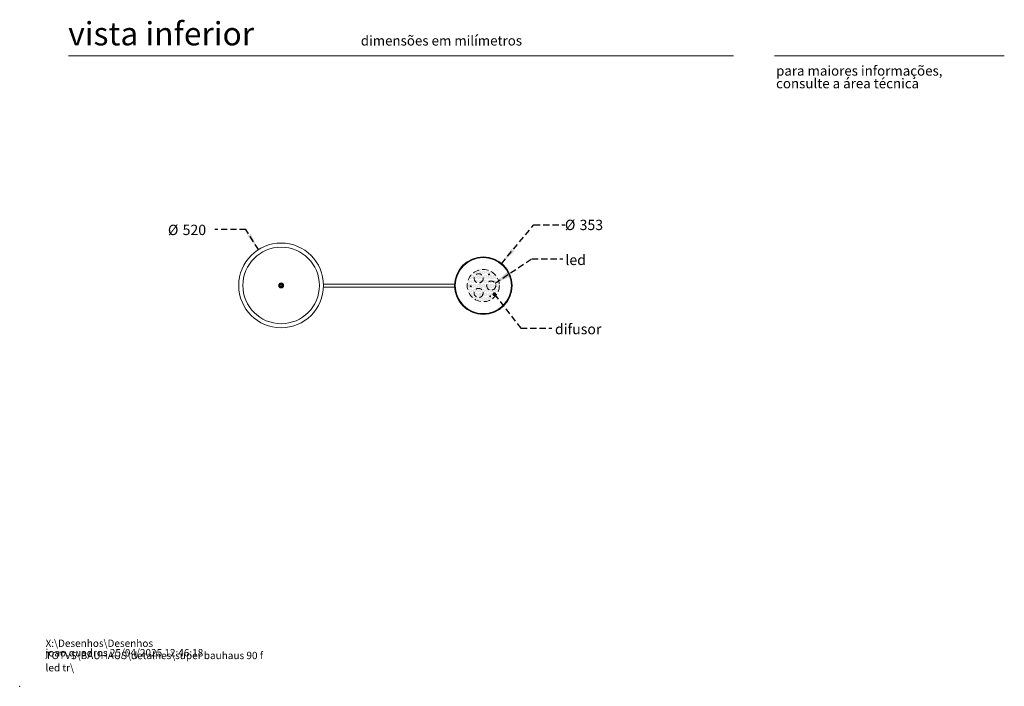
# Model space of a CAD drawing. Units: millimetres. Extents: x 0 to 201, y 0 to 278.
# Drawn here: x 0 to 201, y 0 to 136 of the extents above; entities that cross this region are included whole.
import ezdxf

# ---------------------------------------------------------------- set-up
doc = ezdxf.new("R2010")
doc.units = ezdxf.units.MM
doc.header["$PDSIZE"] = -1
doc.linetypes.add('HIDDEN', pattern=[1.905, 1.27, -0.635])
doc.layers.add('LINHA', color=7, linetype='Continuous')
doc.layers.add('TRAÇO', color=7, linetype='HIDDEN')
doc.styles.add('SLDTEXTSTYLE0', font='TXT', dxfattribs={"width": 0.605})
doc.styles.add('SLDTEXTSTYLE1', font='TXT', dxfattribs={"width": 0.638186})
doc.dimstyles.new('SLDDIMSTYLE2', dxfattribs={"dimtxt": 0, "dimasz": 3.556, "dimexe": 0, "dimexo": 0.0625, "dimgap": 0, "dimtad": 0, "dimtih": 1, "dimtoh": 1, "dimdec": 0, "dimrnd": 1e-09, "dimzin": 0, "dimdsep": 46, "dimtxsty": 'Standard', "dimsah": 1, "dimcen": 0.09, "dimadec": 0, "dimazin": 0, "dimtfac": 3.556, "dimtdec": 0, "dimtofl": 0, "dimtmove": 0, "dimatfit": 3, "dimfxl": 0, "dimfrac": 2, "dimtolj": 1, "dimtzin": 0, "dimarcsym": 0})
doc.dimstyles.new('SLDDIMSTYLE3', dxfattribs={"dimtxt": 0, "dimasz": 0.762, "dimexe": 0, "dimexo": 0.0625, "dimgap": 0, "dimtad": 0, "dimtih": 1, "dimtoh": 1, "dimdec": 0, "dimrnd": 1e-09, "dimzin": 0, "dimdsep": 46, "dimtxsty": 'Standard', "dimblk1": 'DOT', "dimblk2": 'DOT', "dimsah": 1, "dimcen": 0.09, "dimadec": 0, "dimazin": 0, "dimtfac": 0.762, "dimtdec": 0, "dimtofl": 0, "dimtmove": 0, "dimatfit": 3, "dimldrblk": 'DOT', "dimfxl": 0, "dimfrac": 2, "dimtolj": 1, "dimtzin": 0, "dimarcsym": 0})
doc.dimstyles.new('SLDDIMSTYLE4', dxfattribs={"dimtxt": 2.054655, "dimasz": 3.556, "dimexe": 0, "dimexo": 0.0625, "dimgap": 0.513664, "dimtad": 0, "dimtih": 1, "dimtoh": 1, "dimdec": 0, "dimlfac": 30, "dimrnd": 1e-09, "dimzin": 12, "dimdsep": 46, "dimtxsty": 'SLDTEXTSTYLE0', "dimblk1": 'NONE', "dimsah": 1, "dimcen": 0, "dimadec": 0, "dimazin": 3, "dimtfac": 1, "dimtdec": 0, "dimtmove": 0, "dimatfit": 3, "dimldrblk": 'NONE', "dimfxl": 0, "dimfrac": 2, "dimtolj": 1, "dimtzin": 12, "dimarcsym": 0})

# ---------------------------------------------------------------- blocks, each defined once
blk = doc.blocks.new('SW_NOTE_0')
at = {"color": 0, "linetype": 'Continuous', "lineweight": 0, "char_height": 1.5, "attachment_point": 1, "style": 'SLDTEXTSTYLE0'}
for s, insert in [('X:\\\\Desenhos\\\\Desenhos TOTVS\\\\BAUHAUS\\\\detalhes\\\\super bauhaus 90 f led tr\\\\', (0, 1.93)), ('joao.quadros 25/04/2025 12:46:18', (0, -0.01))]:
    blk.add_mtext(s, dxfattribs=dict(at, insert=insert))
blk = doc.blocks.new('SW_NOTE_1')
at = {"color": 0, "linetype": 'Continuous', "lineweight": 0, "char_height": 2, "attachment_point": 1, "style": 'SLDTEXTSTYLE1'}
for s, insert in [('para maiores informações,', (0, 2.58)), ('consulte a área técnica', (0, -0.01))]:
    blk.add_mtext(s, dxfattribs=dict(at, insert=insert))
blk = doc.blocks.new('_D_5')
at = {"layer": 'TRAÇO', "color": 7}
for p, q in [((46.25, 93.42), (39.9, 93.42)), ((48.83, 89.34), (46.25, 93.42))]:
    blk.add_line(p, q, dxfattribs=at)
blk.add_solid([(48.83, 89.34), (47.25, 92.55), (46.6, 92.14)], dxfattribs=at)
at = {"layer": 'TRAÇO', "color": 7, "char_height": 2.117, "attachment_point": 1, "style": 'SLDTEXTSTYLE0'}
for s, insert in [('%%c', (30.31, 94.43, 39.32)), ('520', (33.31, 94.43, 39.32))]:
    blk.add_mtext(s, dxfattribs=dict(at, insert=insert))
blk = doc.blocks.new('_NONE')
blk = doc.blocks.new('_D_6')
at = {"layer": 'TRAÇO', "color": 7}
for p, q in [((98.56, 86.5), (105.14, 94.44)), ((105.14, 94.44), (111.49, 94.44))]:
    blk.add_line(p, q, dxfattribs=at)
blk.add_solid([(98.56, 86.5), (101.12, 88.99), (100.54, 89.48)], dxfattribs=at)
at = {"layer": 'TRAÇO', "color": 7, "char_height": 2.117, "attachment_point": 1, "style": 'SLDTEXTSTYLE0'}
for s, insert in [('%%c', (111.49, 95.45, 39.32)), ('353', (114.49, 95.45, 39.32))]:
    blk.add_mtext(s, dxfattribs=dict(at, insert=insert))
blk = doc.blocks.new('_DOT')
at = {"color": 0, "linetype": 'ByBlock', "lineweight": -2}
blk.add_line((-0.5, 0), (-1, 0), dxfattribs=at)
at = {"color": 0, "linetype": 'ByBlock', "const_width": 0.5}
blk.add_lwpolyline([(-0.25, 0, 1), (0.25, 0, 1)], format="xyb", close=True, dxfattribs=at)

msp = doc.modelspace()

# ---------------------------------------------------------------- hatches: boundary and pattern name
at = {"layer": 'LINHA'}
h = msp.add_hatch(dxfattribs=at)
h.set_pattern_fill('DOTS', scale=0.1666667, style=0)
edge = h.paths.add_edge_path(flags=0)
edge.add_arc((94.804, 81.972), 3.283, 0, 360)

# ---------------------------------------------------------------- linework, layer by layer
at = {"color": 7, "linetype": 'Continuous', "lineweight": 15}
for p, q in [((146, 128.974), (10, 128.974)), ((154.346, 128.974), (201.346, 128.974)), ((62.118, 81.655), (88.929, 81.655)), ((88.929, 82.29), (62.121, 82.29))]:
    msp.add_line(p, q, dxfattribs=at)
for centre, radius in [((53.459, 82.011), 8.667), ((53.459, 82.011), 7.833), ((94.804, 81.972), 5.883), ((94.804, 81.972), 5.833), ((94.804, 81.972), 5.733), ((95.981, 84.272), 0.1), ((95.981, 84.272), 0.0617), ((53.459, 82.011), 0.5), ((53.459, 82.011), 0.417), ((53.459, 82.011), 0.317), ((53.459, 82.011), 0.17), ((92.224, 81.842), 0.1), ((92.224, 81.842), 0.0617), ((96.207, 79.803), 0.1), ((96.207, 79.803), 0.0617)]:
    msp.add_circle(centre, radius, dxfattribs=at)
at = {"color": 7, "linetype": 'Continuous', "lineweight": 0}
msp.add_point((0, 0), dxfattribs=at)
at = {"layer": 'TRAÇO', "color": 7, "lineweight": 0}
for centre, radius in [((94.804, 81.972), 3.283), ((93.862, 83.464), 0.932), ((96.42, 81.972), 0.932), ((93.849, 80.479), 0.932)]:
    msp.add_circle(centre, radius, dxfattribs=at)

# ---------------------------------------------------------------- block references
at = {"color": 7, "linetype": 'Continuous', "lineweight": 0}
for name, p in [('SW_NOTE_1', (154.675, 124.343)), ('SW_NOTE_0', (5.29, 7.627))]:
    msp.add_blockref(name, p, dxfattribs=at)

# ---------------------------------------------------------------- texts
at = {"color": 7, "linetype": 'Continuous', "lineweight": 0, "attachment_point": 1, "style": 'SLDTEXTSTYLE1'}
for s, insert, char_height in [('vista inferior', (9.934, 135.881), 4.7625), ('dimensões em milímetros', (69.75, 133.086), 2)]:
    msp.add_mtext(s, dxfattribs=dict(at, insert=insert, char_height=char_height))
at = {"layer": 'TRAÇO', "color": 7, "char_height": 2.1167, "attachment_point": 1, "style": 'SLDTEXTSTYLE0'}
for s, insert in [('led', (111.585, 88.29)), ('difusor', (109.456, 74.141))]:
    msp.add_mtext(s, dxfattribs=dict(at, insert=insert))

# ---------------------------------------------------------------- dimensions: what is measured, and where the dimension line sits
at = {"layer": 'TRAÇO', "color": 7}
for p1, p2, picture, middle in [((91.047, 77.444), (98.56, 86.5), '_D_6', (116.286, 94.437)), ((58.091, 74.686), (48.827, 89.336), '_D_5', (35.105, 93.417))]:
    dim = msp.add_diameter_dim_2p(p1=p1, p2=p2, dimstyle='SLDDIMSTYLE4', dxfattribs=at)
    dim.commit()
    dim.dimension.update_dxf_attribs({"geometry": picture, "text_midpoint": middle, "dimtype": 163})

# ---------------------------------------------------------------- leaders
for points, dimstyle in [([(97.214, 82.46), (104.728, 87.479), (111.078, 87.479)], 'SLDDIMSTYLE2'), ([(97.064, 80.232), (102.498, 73.242), (108.848, 73.242)], 'SLDDIMSTYLE3')]:
    msp.add_leader(points, dimstyle=dimstyle, dxfattribs=at)

doc.saveas('drawing.dxf')
